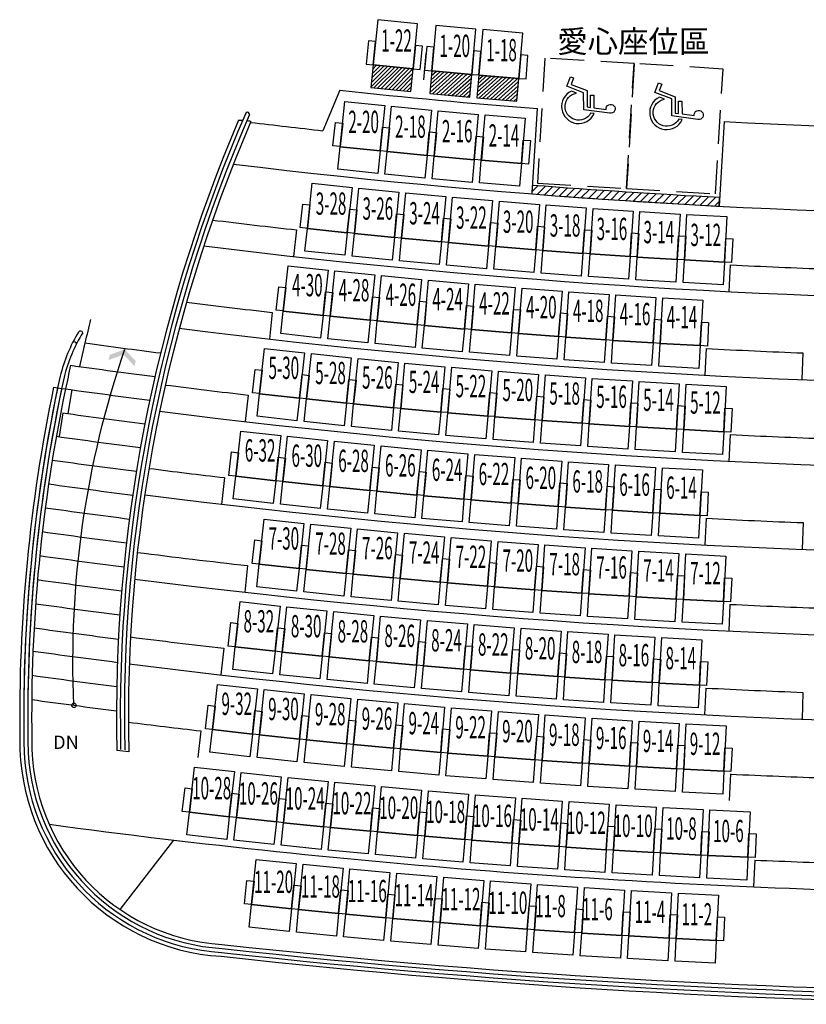
# Model space of a CAD drawing. Extents: x -36543 to 108435, y -26281 to 70164.
# Drawn here: x 42261 to 43144, y 1500 to 2605 of the extents above; entities that cross this region are included whole.
import ezdxf

# ---------------------------------------------------------------- set-up
doc = ezdxf.new("R2010")
doc.units = 0
doc.header["$LTSCALE"] = 100
doc.header["$MEASUREMENT"] = 0
doc.linetypes.add('DASHED2', pattern=[0.375, 0.25, -0.125])
doc.linetypes.add('HIDDEN2', pattern=[0.1875, 0.125, -0.0625])
doc.layers.get('0').update_dxf_attribs({"linetype": 'CONTINUOUS'})
for name, color, linetype in [('N-觀眾席裝修', 7, 'CONTINUOUS'), ('NOTE1', 1, 'CONTINUOUS'), ('P001', 131, 'CONTINUOUS'), ('P002', 181, 'CONTINUOUS'), ('P003', 231, 'CONTINUOUS'), ('P901', 135, 'CONTINUOUS'), ('P_2DIM', 6, 'CONTINUOUS'), ('P_座椅', 8, 'CONTINUOUS'), ('PAINT', 3, 'CONTINUOUS'), ('STAIR', 9, 'CONTINUOUS'), ('TEXT', 7, 'CONTINUOUS')]:
    doc.layers.add(name, color=color, linetype=linetype)
doc.styles.add('SIMPLEX', font='SIMPLEX.shx', dxfattribs={"width": 0.7})
doc.styles.add('圖框字', font='kaiu.ttf')

# ---------------------------------------------------------------- blocks, each defined once
blk = doc.blocks.new('A$C140031FC')
for points in [[(48.8, 16.1, 1.434558), (23.6, 41.5), (27.5, 40.9, -1.597246), (43.2, 18.4)], [(27.5, 20.9), (23.7, 20.9), (23.7, 35.1), (10.1, 37, -3.044245), (6, 41.4), (35.1, 37.3), (35.1, 18.2), (53.9, 10.6), (49.7, 0), (46.2, 1.4), (49, 8.5), (31.3, 15.7), (31.3, 34), (27.5, 34.5)]]:
    blk.add_lwpolyline(points, format="xyb", close=True)

msp = doc.modelspace()

# ---------------------------------------------------------------- hatches: boundary and pattern name
at = {"ltscale": 3}
h = msp.add_hatch(dxfattribs=at)
h.set_pattern_fill('ANSI31', color=5, scale=50.074184, angle=180)
h.set_pattern_definition([(225, (60809.5036, 8355.354), (4.4259744, -4.4259744), [])])
h.paths.add_polyline_path([(43046.183, 2395.751), (43046.805, 2405.747, -0.00655455), (42836.941, 2419.488), (42836.319, 2409.491, 0.00654638)])
at = {"layer": 'P901'}
h = msp.add_hatch(dxfattribs=at)
h.set_pattern_fill('ANSI31', color=256, scale=1.001484, angle=-90, style=0)
h.set_pattern_definition([(225, (39840.068, 11028.0642), (-2.248395, 2.248395), [])])
h.paths.add_polyline_path([(42702.905, 2549.731), (42700.375, 2524.318), (42655.53, 2528.783), (42658.06, 2554.195)])
h = msp.add_hatch(dxfattribs=at)
h.set_pattern_fill('ANSI31', color=256, scale=1.001484, angle=-93.305276, style=0)
h.set_pattern_definition([(221.694724, (39877.7452, 11236.425), (-2.1150214, 2.3742882), [])])
h.paths.add_polyline_path([(42768.68, 2543.645), (42766.361, 2518.212), (42721.48, 2522.305), (42723.799, 2547.738)])
h.paths.add_polyline_path([(42821.571, 2539.149), (42819.421, 2513.702), (42774.515, 2517.496), (42776.665, 2542.943)])

# ---------------------------------------------------------------- linework, layer by layer
at = {"color": 3, "ltscale": 3}
for p, q in [((42836.319, 2409.491, 0), (42836.941, 2419.488, 0)), ((43046.183, 2395.751, 0), (43046.805, 2405.747, 0)), ((42303.991, 2191.902, 0), (42308.464, 2191.275, 0))]:
    msp.add_line(p, q, dxfattribs=at)
for centre, radius, start, end in [((44073.298, 1822.929, 0), 1699.011, 156.48594, 181.240858), ((44073.121, 1822.944, 0), 1694.327, 156.500868, 181.264098), ((42516.725, 2498.588, 0), 2.586, 358.752122, 121.627569), ((43465.959, 10416.759, 0), 8021.97, 265.5027127, 267.004884), ((42483.57, 2160.62, 0), 182.276, 149.025372, 165.967692), ((42329.551, 2252.882, 0), 2.743, 18.578635, 145.615948), ((42483.57, 2160.62, 0), 177.77, 148.405219, 165.944573), ((42322.459, 2240.689, 0), 2.743, 11.994194, 122.972664), ((44073.298, 1822.929, 0), 1807.371, 167.801753, 181.291517), ((44073.298, 1822.929, 0), 1802.864, 167.804059, 181.289519), ((42483.57, 2160.62, 0), 182.276, 170.047148, 170.070267)]:
    msp.add_arc(centre, radius, start, end, dxfattribs=at)
at = {"color": 2}
for centre, radius, start, end in [((44072.858, 1822.995, 0), 1811.484, 168.229092, 180.807528), ((42502.137, 1794.066, 0), 240.606, 179.190546, 266.512738), ((42502.137, 1794.066, 0), 227.186, 179.190546, 266.512738), ((43466.06, 10422.086, 0), 8908.603, 263.6989447, 269.9992083), ((43465.913, 10416.737, 0), 8916.673, 263.7003443, 270.0001544)]:
    msp.add_arc(centre, radius, start, end, dxfattribs=at)
at = {"layer": 'N-觀眾席裝修', "color": 44, "linetype": 'DASHED2', "ltscale": 1.5, "true_color": 0xa26106, "elevation": 0}
for points in [[(42850.826, 2561.692), (42842.422, 2421.736), (42942.39, 2415.733), (42950.795, 2555.689)], [(42950.795, 2555.689), (42942.39, 2415.733), (43042.358, 2409.73), (43050.763, 2549.685)]]:
    msp.add_lwpolyline(points, close=True, dxfattribs=at)
at = {"layer": 'N-觀眾席裝修', "color": 3}
for centre, radius, start, end in [((43465.959, 10416.759, 0), 8031.985, 265.503882, 267.0041801), ((44073.298, 1822.929, 0), 1807.371, 168.25606, 180.817264), ((44073.298, 1822.929, 0), 1802.864, 168.25606, 180.817264), ((42502.137, 1794.066, 0), 236.049, 179.190546, 179.221342), ((42502.517, 1794.226, 0), 236.437, 182.917478, 266.474859), ((42502.728, 1794.429, 0), 232.152, 182.980929, 266.479885), ((43465.913, 10416.737, 0), 8912.317, 263.7003443, 270.0001544), ((43465.913, 10416.737, 0), 8907.81, 263.7003443, 270.0001544)]:
    msp.add_arc(centre, radius, start, end, dxfattribs=at)
at = {"layer": 'NOTE1', "color": 2}
for p, q in [((42299.468, 2192.536, 0), (42303.991, 2191.902, 0)), ((42308.464, 2191.275, 0), (42312.787, 2190.669, 0)), ((42383.82, 1783.368, 0), (42370.358, 1785.067, 0))]:
    msp.add_line(p, q, dxfattribs=at)
for centre, radius, start, end in [((44072.858, 1822.995, 0), 1702.923, 156.852878, 181.276233), ((44072.858, 1822.995, 0), 1689.503, 156.718824, 181.343996), ((42506.596, 2809.299, 0), 316.896, 270.077321, 270.930389), ((42507.573, 2436.775, 0), 55.611, 76.112201, 80.856627), ((44073.298, 1822.929, 0), 1798.508, 168.201543, 180.817264)]:
    msp.add_arc(centre, radius, start, end, dxfattribs=at)
at = {"layer": 'P001'}
for points in [[(42700.375, 2524.318), (42702.905, 2549.731), (42658.06, 2554.195), (42655.53, 2528.783)], [(42766.361, 2518.212), (42768.68, 2543.645), (42723.799, 2547.738), (42721.48, 2522.305)], [(42819.421, 2513.702), (42821.571, 2539.149), (42776.665, 2542.943), (42774.515, 2517.496)], [(42618.29, 2437.116), (42620.923, 2462.518), (42665.75, 2457.872), (42663.117, 2432.47)], [(42671.26, 2431.653), (42673.725, 2457.072), (42718.581, 2452.722), (42716.117, 2427.303)], [(42724.265, 2426.54), (42726.562, 2451.975), (42771.446, 2447.922), (42769.149, 2422.487)], [(42777.303, 2421.778), (42779.431, 2447.227), (42824.341, 2443.472), (42822.213, 2418.023)], [(42581.49, 2345.401), (42584.208, 2370.794), (42629.018, 2365.998), (42626.301, 2340.605)], [(42634.439, 2339.761), (42636.991, 2365.171), (42681.832, 2360.668), (42679.281, 2335.258)], [(42687.425, 2334.467), (42689.81, 2359.894), (42734.68, 2355.684), (42732.294, 2330.258)], [(42740.443, 2329.52), (42742.662, 2354.962), (42787.559, 2351.046), (42785.34, 2325.605)], [(42793.493, 2324.92), (42795.546, 2350.376), (42840.467, 2346.754), (42838.414, 2321.298)], [(42846.572, 2320.667), (42848.458, 2346.136), (42893.402, 2342.807), (42891.516, 2317.339)], [(42899.678, 2316.762), (42901.397, 2342.242), (42946.362, 2339.208), (42944.642, 2313.728)], [(42952.808, 2313.204), (42954.361, 2338.694), (42999.344, 2335.954), (42997.791, 2310.464)], [(43005.96, 2309.993), (43007.346, 2335.493), (43052.346, 2333.048), (43050.961, 2307.548)], [(42554.295, 2252.693), (42557.066, 2278.08), (42601.867, 2273.19), (42599.096, 2247.803)], [(42607.231, 2246.942), (42609.837, 2272.347), (42654.669, 2267.747), (42652.062, 2242.342)], [(42660.202, 2241.534), (42662.645, 2266.955), (42707.505, 2262.645), (42705.063, 2237.224)], [(42713.208, 2236.468), (42715.486, 2261.904), (42760.373, 2257.885), (42758.095, 2232.449)], [(42766.245, 2231.745), (42768.359, 2257.195), (42813.271, 2253.466), (42811.157, 2228.016)], [(42819.312, 2227.365), (42821.261, 2252.829), (42866.196, 2249.39), (42864.247, 2223.927)], [(42872.406, 2223.329), (42874.19, 2248.804), (42919.146, 2245.656), (42917.362, 2220.18)], [(42925.525, 2219.635), (42927.144, 2245.122), (42972.12, 2242.264), (42970.501, 2216.778)], [(42978.666, 2216.286), (42980.121, 2241.782), (43025.114, 2239.215), (43023.66, 2213.719)], [(42527.76, 2159.943), (42530.58, 2185.325), (42575.372, 2180.348), (42572.551, 2154.966)], [(42580.682, 2154.089), (42583.341, 2179.488), (42628.163, 2174.797), (42625.504, 2149.398)], [(42633.641, 2148.573), (42636.137, 2173.988), (42680.988, 2169.584), (42678.492, 2144.169)], [(42686.634, 2143.395), (42688.967, 2168.826), (42733.845, 2164.709), (42731.512, 2139.278)], [(42739.659, 2138.557), (42741.829, 2164.002), (42786.733, 2160.172), (42784.562, 2134.726)], [(42792.713, 2134.057), (42794.721, 2159.516), (42839.649, 2155.972), (42837.641, 2130.514)], [(42845.796, 2129.897), (42847.641, 2155.368), (42892.59, 2152.111), (42890.745, 2126.64)], [(42898.904, 2126.075), (42900.586, 2151.558), (42945.555, 2148.589), (42943.873, 2123.107)], [(42952.035, 2122.594), (42953.554, 2148.086), (42998.541, 2145.405), (42997.022, 2119.912)], [(43005.187, 2119.452), (43006.544, 2144.954), (43051.547, 2142.56), (43050.19, 2117.058)], [(42500.995, 2067.251), (42503.865, 2092.627), (42548.646, 2087.563), (42545.776, 2062.187)], [(42553.904, 2061.294), (42556.613, 2086.687), (42601.426, 2081.906), (42598.716, 2056.513)], [(42606.849, 2055.671), (42609.398, 2081.081), (42654.24, 2076.583), (42651.691, 2051.173)], [(42659.829, 2050.383), (42662.218, 2075.809), (42707.087, 2071.594), (42704.699, 2046.168)], [(42712.842, 2045.429), (42715.069, 2070.87), (42759.964, 2066.939), (42757.737, 2041.499)], [(42765.884, 2040.811), (42767.951, 2066.265), (42812.87, 2062.618), (42810.803, 2037.164)], [(42818.955, 2036.528), (42820.861, 2061.995), (42865.802, 2058.632), (42863.896, 2033.165)], [(42872.052, 2032.581), (42873.797, 2058.059), (42918.758, 2054.98), (42917.013, 2029.502)], [(42925.173, 2028.969), (42926.756, 2054.458), (42971.736, 2051.663), (42970.153, 2026.174)], [(42978.315, 2025.693), (42979.738, 2051.191), (43024.734, 2048.68), (43023.312, 2023.182)], [(42527.343, 1968.507), (42530.102, 1993.895), (42574.905, 1989.027), (42572.146, 1963.639)], [(42580.276, 1962.781), (42582.876, 1988.186), (42627.708, 1983.598), (42625.108, 1958.193)], [(42633.243, 1957.386), (42635.684, 1982.807), (42680.545, 1978.499), (42678.103, 1953.078)], [(42686.243, 1952.322), (42688.525, 1977.758), (42733.412, 1973.73), (42731.13, 1948.294)], [(42739.274, 1947.589), (42741.397, 1973.039), (42786.308, 1969.292), (42784.184, 1943.842)], [(42792.333, 1943.188), (42794.297, 1968.65), (42839.23, 1965.184), (42837.266, 1939.722)], [(42845.419, 1939.118), (42847.224, 1964.592), (42892.178, 1961.407), (42890.373, 1935.933)], [(42898.529, 1935.381), (42900.175, 1960.865), (42945.148, 1957.961), (42943.502, 1932.476)], [(42951.661, 1931.975), (42953.148, 1957.469), (42998.138, 1954.846), (42996.651, 1929.351)], [(43004.814, 1928.901), (43006.141, 1954.404), (43051.147, 1952.062), (43049.82, 1926.558)], [(42500.422, 1875.792), (42503.23, 1901.175), (42548.023, 1896.219), (42545.215, 1870.836)], [(42553.341, 1869.963), (42555.992, 1895.363), (42600.815, 1890.684), (42598.164, 1865.284)], [(42606.296, 1864.461), (42608.79, 1889.877), (42653.641, 1885.475), (42651.147, 1860.06)], [(42659.283, 1859.287), (42661.62, 1884.717), (42706.498, 1880.593), (42704.161, 1855.162)], [(42712.302, 1854.44), (42714.482, 1879.884), (42759.384, 1876.038), (42757.204, 1850.593)], [(42765.349, 1849.92), (42767.372, 1875.378), (42812.297, 1871.809), (42810.274, 1846.351)], [(42818.424, 1845.729), (42820.289, 1871.199), (42865.235, 1867.907), (42863.37, 1842.438)], [(42871.523, 1841.866), (42873.231, 1867.346), (42918.197, 1864.333), (42916.489, 1838.852)], [(42924.645, 1838.331), (42926.195, 1863.821), (42971.179, 1861.086), (42969.629, 1835.595)], [(42977.788, 1835.124), (42979.181, 1860.624), (43024.181, 1858.166), (43022.788, 1832.666)], [(42474.838, 1782.954), (42477.69, 1808.332), (42522.475, 1803.298), (42519.623, 1777.92)], [(42527.745, 1777.032), (42530.443, 1802.427), (42575.257, 1797.667), (42572.56, 1772.272)], [(42580.688, 1771.434), (42583.23, 1796.845), (42628.073, 1792.359), (42625.531, 1766.948)], [(42633.664, 1766.16), (42636.051, 1791.586), (42680.92, 1787.374), (42678.534, 1761.948)], [(42686.671, 1761.209), (42688.903, 1786.65), (42733.797, 1782.712), (42731.566, 1757.272)], [(42739.708, 1756.583), (42741.783, 1782.036), (42786.701, 1778.373), (42784.625, 1752.92)], [(42792.772, 1752.281), (42794.692, 1777.746), (42839.631, 1774.358), (42837.711, 1748.893)], [(42845.861, 1748.303), (42847.625, 1773.78), (42892.584, 1770.666), (42890.82, 1745.189)], [(42898.973, 1744.65), (42900.582, 1770.137), (42945.559, 1767.298), (42943.95, 1741.811)], [(42952.107, 1741.321), (42953.56, 1766.818), (42998.553, 1764.254), (42997.1, 1738.757)], [(43005.26, 1738.317), (43006.557, 1763.822), (43051.565, 1761.533), (43050.268, 1736.029)], [(42448.935, 1690.178), (42451.832, 1715.551), (42496.608, 1710.439), (42493.711, 1685.066)], [(42501.83, 1684.164), (42504.574, 1709.554), (42549.38, 1704.713), (42546.636, 1679.323)], [(42554.761, 1678.47), (42557.351, 1703.876), (42602.185, 1699.306), (42599.596, 1673.9)], [(42607.725, 1673.096), (42610.162, 1698.518), (42655.023, 1694.219), (42652.587, 1668.797)], [(42660.721, 1668.043), (42663.004, 1693.478), (42707.89, 1689.451), (42705.608, 1664.015)], [(42713.746, 1663.309), (42715.875, 1688.758), (42760.785, 1685.002), (42758.656, 1659.553)], [(42766.799, 1658.897), (42768.774, 1684.358), (42813.706, 1680.874), (42811.731, 1655.412)], [(42819.878, 1654.805), (42821.699, 1680.278), (42866.651, 1677.065), (42864.83, 1651.592)], [(42872.981, 1651.034), (42874.647, 1676.518), (42919.618, 1673.577), (42917.951, 1648.093)], [(42926.105, 1647.585), (42927.617, 1673.078), (42972.605, 1670.408), (42971.092, 1644.915)], [(42979.249, 1644.456), (42980.607, 1669.958), (43025.61, 1667.561), (43024.252, 1642.059)], [(43032.411, 1641.649), (43033.615, 1667.158), (43078.632, 1665.033), (43077.428, 1639.524)], [(42518.932, 1586.492), (42521.582, 1611.892), (42566.406, 1607.214), (42563.755, 1581.814)], [(42571.919, 1580.987), (42574.418, 1606.402), (42619.269, 1601.991), (42616.769, 1576.576)], [(42624.938, 1575.797), (42627.286, 1601.227), (42672.162, 1597.083), (42669.814, 1571.653)], [(42677.987, 1570.923), (42680.184, 1596.366), (42725.084, 1592.49), (42722.887, 1567.047)], [(42731.064, 1566.365), (42733.109, 1591.821), (42778.031, 1588.212), (42775.986, 1562.756)], [(42784.168, 1562.123), (42786.061, 1587.591), (42831.004, 1584.249), (42829.11, 1558.781)], [(42837.295, 1558.197), (42839.037, 1583.676), (42883.999, 1580.602), (42882.257, 1555.123)], [(42890.445, 1554.588), (42892.036, 1580.076), (42937.015, 1577.27), (42935.425, 1551.782)], [(42943.616, 1551.295), (42945.054, 1576.792), (42990.05, 1574.254), (42988.611, 1548.756)], [(42996.805, 1548.319), (42998.092, 1573.824), (43043.101, 1571.553), (43041.815, 1546.048)]]:
    msp.add_lwpolyline(points, close=True, dxfattribs=at)
at = {"layer": 'P002'}
for points in [[(42702.905, 2549.731), (42707.965, 2600.555), (42663.12, 2605.02), (42658.06, 2554.195)], [(42768.68, 2543.645), (42773.319, 2594.509), (42728.438, 2598.602), (42723.799, 2547.738)], [(42821.571, 2539.149), (42825.871, 2590.044), (42780.964, 2593.838), (42776.665, 2542.943)], [(42620.923, 2462.518), (42626.189, 2513.322), (42671.016, 2508.675), (42665.75, 2457.872)], [(42673.725, 2457.072), (42678.655, 2507.909), (42723.511, 2503.559), (42718.581, 2452.722)], [(42726.562, 2451.975), (42731.155, 2502.843), (42776.039, 2498.791), (42771.446, 2447.922)], [(42779.431, 2447.227), (42783.688, 2498.125), (42828.598, 2494.37), (42824.341, 2443.472)], [(42584.208, 2370.794), (42589.643, 2421.58), (42634.454, 2416.784), (42629.018, 2365.998)], [(42636.991, 2365.171), (42642.094, 2415.991), (42686.935, 2411.488), (42681.832, 2360.668)], [(42689.81, 2359.894), (42694.581, 2410.746), (42739.45, 2406.537), (42734.68, 2355.684)], [(42742.662, 2354.962), (42747.1, 2405.844), (42791.997, 2401.928), (42787.559, 2351.046)], [(42795.546, 2350.376), (42799.651, 2401.286), (42844.572, 2397.664), (42840.467, 2346.754)], [(42848.458, 2346.136), (42852.23, 2397.072), (42897.174, 2393.744), (42893.402, 2342.807)], [(42901.397, 2342.242), (42904.836, 2393.201), (42949.8, 2390.167), (42946.362, 2339.208)], [(42954.361, 2338.694), (42957.466, 2389.675), (43002.449, 2386.936), (42999.344, 2335.954)], [(43007.346, 2335.493), (43010.118, 2386.494), (43055.118, 2384.048), (43052.346, 2333.048)], [(42557.066, 2278.08), (42562.607, 2328.854), (42607.408, 2323.965), (42601.867, 2273.19)], [(42609.837, 2272.347), (42615.05, 2323.156), (42659.882, 2318.556), (42654.669, 2267.747)], [(42662.645, 2266.955), (42667.529, 2317.796), (42712.389, 2313.486), (42707.505, 2262.645)], [(42715.486, 2261.904), (42720.041, 2312.776), (42764.929, 2308.757), (42760.373, 2257.885)], [(42768.359, 2257.195), (42772.585, 2308.096), (42817.497, 2304.367), (42813.271, 2253.466)], [(42821.261, 2252.829), (42825.158, 2303.755), (42870.093, 2300.317), (42866.196, 2249.39)], [(42874.19, 2248.804), (42877.758, 2299.755), (42922.714, 2296.607), (42919.146, 2245.656)], [(42927.144, 2245.122), (42930.382, 2296.095), (42975.358, 2293.237), (42972.12, 2242.264)], [(42980.121, 2241.782), (42983.03, 2292.775), (43028.023, 2290.208), (43025.114, 2239.215)], [(42530.58, 2185.325), (42536.221, 2236.088), (42581.012, 2231.111), (42575.372, 2180.348)], [(42583.341, 2179.488), (42588.657, 2230.286), (42633.479, 2225.596), (42628.163, 2174.797)], [(42636.137, 2173.988), (42641.128, 2224.82), (42685.979, 2220.415), (42680.988, 2169.584)], [(42688.967, 2168.826), (42693.634, 2219.688), (42738.512, 2215.571), (42733.845, 2164.709)], [(42741.829, 2164.002), (42746.171, 2214.893), (42791.074, 2211.062), (42786.733, 2160.172)], [(42794.721, 2159.516), (42798.737, 2210.433), (42843.665, 2206.89), (42839.649, 2155.972)], [(42847.641, 2155.368), (42851.331, 2206.31), (42896.28, 2203.054), (42892.59, 2152.111)], [(42900.586, 2151.558), (42903.951, 2202.523), (42948.92, 2199.554), (42945.555, 2148.589)], [(42953.554, 2148.086), (42956.593, 2199.072), (43001.58, 2196.39), (42998.541, 2145.405)], [(43006.544, 2144.954), (43009.257, 2195.957), (43054.26, 2193.563), (43051.547, 2142.56)], [(42503.865, 2092.627), (42509.604, 2143.379), (42554.385, 2138.315), (42548.646, 2087.563)], [(42556.613, 2086.687), (42562.032, 2137.475), (42606.844, 2132.694), (42601.426, 2081.906)], [(42609.398, 2081.081), (42614.496, 2131.902), (42659.338, 2127.404), (42654.24, 2076.583)], [(42662.218, 2075.809), (42666.994, 2126.66), (42711.863, 2122.446), (42707.087, 2071.594)], [(42715.069, 2070.87), (42719.524, 2121.751), (42764.419, 2117.82), (42759.964, 2066.939)], [(42767.951, 2066.265), (42772.084, 2117.173), (42817.003, 2113.526), (42812.87, 2062.618)], [(42820.861, 2061.995), (42824.672, 2112.928), (42869.614, 2109.565), (42865.802, 2058.632)], [(42873.797, 2058.059), (42877.286, 2109.015), (42922.248, 2105.936), (42918.758, 2054.98)], [(42926.756, 2054.458), (42929.924, 2105.435), (42974.904, 2102.64), (42971.736, 2051.663)], [(42979.738, 2051.191), (42982.583, 2102.187), (43027.58, 2099.677), (43024.734, 2048.68)], [(42530.102, 1993.895), (42535.619, 2044.672), (42580.422, 2039.804), (42574.905, 1989.027)], [(42582.876, 1988.186), (42588.076, 2038.996), (42632.908, 2034.408), (42627.708, 1983.598)], [(42635.684, 1982.807), (42640.567, 2033.649), (42685.427, 2029.341), (42680.545, 1978.499)], [(42688.525, 1977.758), (42693.09, 2028.629), (42737.976, 2024.601), (42733.412, 1973.73)], [(42741.397, 1973.039), (42745.644, 2023.938), (42790.554, 2020.19), (42786.308, 1969.292)], [(42794.297, 1968.65), (42798.226, 2019.575), (42843.159, 2016.108), (42839.23, 1965.184)], [(42847.224, 1964.592), (42850.834, 2015.54), (42895.788, 2012.355), (42892.178, 1961.407)], [(42900.175, 1960.865), (42903.466, 2011.835), (42948.44, 2008.93), (42945.148, 1957.961)], [(42953.148, 1957.469), (42956.121, 2008.458), (43001.111, 2005.835), (42998.138, 1954.846)], [(43006.141, 1954.404), (43008.796, 2005.411), (43053.802, 2003.068), (43051.147, 1952.062)], [(42503.23, 1901.175), (42508.846, 1951.941), (42553.639, 1946.985), (42548.023, 1896.219)], [(42555.992, 1895.363), (42561.294, 1946.162), (42606.118, 1941.484), (42600.815, 1890.684)], [(42608.79, 1889.877), (42613.778, 1940.708), (42658.629, 1936.307), (42653.641, 1885.475)], [(42661.62, 1884.717), (42666.294, 1935.579), (42711.172, 1931.454), (42706.498, 1880.593)], [(42714.482, 1879.884), (42718.841, 1930.774), (42763.744, 1926.927), (42759.384, 1876.038)], [(42767.372, 1875.378), (42771.417, 1926.293), (42816.342, 1922.724), (42812.297, 1871.809)], [(42820.289, 1871.199), (42824.019, 1922.138), (42868.966, 1918.846), (42865.235, 1867.907)], [(42873.231, 1867.346), (42876.646, 1918.308), (42921.612, 1915.294), (42918.197, 1864.333)], [(42926.195, 1863.821), (42929.296, 1914.803), (42974.28, 1912.067), (42971.179, 1861.086)], [(42979.181, 1860.624), (42981.966, 1911.623), (43026.966, 1909.166), (43024.181, 1858.166)], [(42477.69, 1808.332), (42483.395, 1859.088), (42528.18, 1854.054), (42522.475, 1803.298)], [(42530.443, 1802.427), (42535.837, 1853.217), (42580.652, 1848.457), (42575.257, 1797.667)], [(42583.23, 1796.845), (42588.314, 1847.667), (42633.157, 1843.181), (42628.073, 1792.359)], [(42636.051, 1791.586), (42640.824, 1842.438), (42685.694, 1838.226), (42680.92, 1787.374)], [(42688.903, 1786.65), (42693.365, 1837.53), (42738.259, 1833.593), (42733.797, 1782.712)], [(42741.783, 1782.036), (42745.935, 1832.943), (42790.852, 1829.28), (42786.701, 1778.373)], [(42794.692, 1777.746), (42798.532, 1828.678), (42843.471, 1825.289), (42839.631, 1774.358)], [(42847.625, 1773.78), (42851.154, 1824.733), (42896.113, 1821.62), (42892.584, 1770.666)], [(42900.582, 1770.137), (42903.799, 1821.111), (42948.776, 1818.272), (42945.559, 1767.298)], [(42953.56, 1766.818), (42956.465, 1817.811), (43001.459, 1815.247), (42998.553, 1764.254)], [(43006.557, 1763.822), (43009.151, 1814.832), (43054.159, 1812.543), (43051.565, 1761.533)], [(42451.832, 1715.551), (42457.625, 1766.297), (42502.401, 1761.185), (42496.608, 1710.439)], [(42504.574, 1709.554), (42510.06, 1760.334), (42554.866, 1755.493), (42549.38, 1704.713)], [(42557.351, 1703.876), (42562.53, 1754.689), (42607.365, 1750.119), (42602.185, 1699.306)], [(42610.162, 1698.518), (42615.034, 1749.36), (42659.895, 1745.061), (42655.023, 1694.219)], [(42663.004, 1693.478), (42667.568, 1744.349), (42712.455, 1740.322), (42707.89, 1689.451)], [(42715.875, 1688.758), (42720.132, 1739.656), (42765.042, 1735.9), (42760.785, 1685.002)], [(42768.774, 1684.358), (42772.723, 1735.281), (42817.655, 1731.796), (42813.706, 1680.874)], [(42821.699, 1680.278), (42825.34, 1731.224), (42870.292, 1728.011), (42866.651, 1677.065)], [(42874.647, 1676.518), (42877.981, 1727.485), (42922.951, 1724.543), (42919.618, 1673.577)], [(42927.617, 1673.078), (42930.643, 1724.064), (42975.63, 1721.394), (42972.605, 1670.408)], [(42980.607, 1669.958), (42983.324, 1720.961), (43028.327, 1718.564), (43025.61, 1667.561)], [(43033.615, 1667.158), (43036.024, 1718.177), (43081.04, 1716.052), (43078.632, 1665.033)], [(42521.621, 1611.888), (42526.922, 1662.688), (42571.746, 1658.01), (42566.444, 1607.21)], [(42574.418, 1606.402), (42579.417, 1657.232), (42624.268, 1652.822), (42619.269, 1601.991)], [(42627.286, 1601.227), (42631.982, 1652.086), (42676.858, 1647.942), (42672.162, 1597.083)], [(42680.184, 1596.366), (42684.577, 1647.253), (42729.477, 1643.376), (42725.084, 1592.49)], [(42733.109, 1591.821), (42737.2, 1642.733), (42782.122, 1639.123), (42778.031, 1588.212)], [(42786.1, 1587.588), (42789.887, 1638.523), (42834.83, 1635.181), (42831.043, 1584.246)], [(42839.037, 1583.676), (42842.521, 1634.632), (42887.483, 1631.558), (42883.999, 1580.602)], [(42892.036, 1580.076), (42895.216, 1631.053), (42940.195, 1628.246), (42937.015, 1577.27)], [(42945.054, 1576.792), (42947.931, 1627.787), (42992.927, 1625.248), (42990.05, 1574.254)], [(42998.092, 1573.824), (43000.665, 1624.835), (43045.675, 1622.564), (43043.101, 1571.553)]]:
    msp.add_lwpolyline(points, close=True, dxfattribs=at)
at = {"layer": 'P003'}
for points in [[(42658.062, 2554.226), (42660.779, 2580.626), (42652.809, 2581.447), (42650.092, 2555.047)], [(42710.885, 2548.994), (42713.426, 2575.411), (42705.451, 2576.178), (42702.91, 2549.761)], [(42723.801, 2547.769), (42726.299, 2574.19), (42718.323, 2574.944), (42715.824, 2548.523)], [(42776.665, 2542.974), (42778.988, 2569.412), (42771.007, 2570.113), (42768.684, 2543.675)], [(42829.561, 2538.532), (42831.707, 2564.985), (42823.722, 2565.632), (42821.576, 2539.18)], [(42612.961, 2463.427), (42615.872, 2489.806), (42623.835, 2488.928), (42620.925, 2462.548)], [(42665.755, 2457.902), (42668.403, 2484.309), (42676.375, 2483.509), (42673.726, 2457.102)], [(42718.586, 2452.752), (42721.06, 2479.176), (42729.037, 2478.429), (42726.563, 2452.005)], [(42771.45, 2447.952), (42773.75, 2474.392), (42781.731, 2473.698), (42779.432, 2447.258)], [(42824.345, 2443.502), (42826.469, 2469.956), (42834.456, 2469.315), (42832.332, 2442.861)], [(42576.246, 2371.703), (42579.156, 2398.082), (42587.12, 2397.204), (42584.209, 2370.824)], [(42629.023, 2366.028), (42631.761, 2392.426), (42639.73, 2391.599), (42636.992, 2365.201)], [(42681.837, 2360.698), (42684.402, 2387.113), (42692.376, 2386.339), (42689.811, 2359.924)], [(42734.684, 2355.714), (42737.076, 2382.146), (42745.056, 2381.423), (42742.663, 2354.992)], [(42787.563, 2351.076), (42789.782, 2377.522), (42797.766, 2376.852), (42795.547, 2350.406)], [(42840.471, 2346.784), (42842.517, 2373.244), (42850.505, 2372.626), (42848.459, 2346.166)], [(42893.406, 2342.838), (42895.279, 2369.311), (42903.271, 2368.745), (42901.398, 2342.272)], [(42946.365, 2339.238), (42948.066, 2365.723), (42956.061, 2365.209), (42954.361, 2338.725)], [(42999.347, 2335.985), (43000.874, 2362.48), (43008.873, 2362.019), (43007.346, 2335.524)], [(43052.35, 2333.078), (43053.703, 2359.583), (43061.705, 2359.174), (43060.351, 2332.669)], [(42549.106, 2279.005), (42552.07, 2305.378), (42560.032, 2304.483), (42557.067, 2278.11)], [(42601.871, 2273.22), (42604.665, 2299.612), (42612.633, 2298.768), (42609.839, 2272.377)], [(42654.673, 2267.777), (42657.297, 2294.186), (42665.269, 2293.394), (42662.646, 2266.985)], [(42707.509, 2262.675), (42709.962, 2289.1), (42717.939, 2288.36), (42715.487, 2261.934)], [(42760.377, 2257.914), (42762.659, 2284.355), (42770.641, 2283.667), (42768.359, 2257.225)], [(42813.275, 2253.496), (42815.385, 2279.951), (42823.372, 2279.314), (42821.261, 2252.859)], [(42866.2, 2249.42), (42868.139, 2275.888), (42876.13, 2275.302), (42874.19, 2248.834)], [(42919.15, 2245.686), (42920.919, 2272.166), (42928.913, 2271.632), (42927.144, 2245.152)], [(42972.123, 2242.294), (42973.721, 2268.785), (42981.718, 2268.303), (42980.121, 2241.812)], [(43025.118, 2239.245), (43026.543, 2265.746), (43034.544, 2265.316), (43033.118, 2238.815)], [(42522.622, 2186.265), (42525.638, 2212.632), (42533.598, 2211.722), (42530.582, 2185.355)], [(42575.376, 2180.377), (42578.223, 2206.763), (42586.189, 2205.904), (42583.342, 2179.518)], [(42628.167, 2174.827), (42630.845, 2201.23), (42638.816, 2200.422), (42636.138, 2174.018)], [(42680.992, 2169.614), (42683.502, 2196.034), (42691.477, 2195.276), (42688.968, 2168.856)], [(42733.85, 2164.738), (42736.19, 2191.174), (42744.171, 2190.468), (42741.83, 2164.032)], [(42786.737, 2160.201), (42788.908, 2186.651), (42796.893, 2185.996), (42794.722, 2159.545)], [(42839.653, 2156.002), (42841.655, 2182.465), (42849.644, 2181.861), (42847.642, 2155.397)], [(42892.594, 2152.141), (42894.427, 2178.617), (42902.419, 2178.063), (42900.586, 2151.587)], [(42945.558, 2148.618), (42947.222, 2175.105), (42955.218, 2174.603), (42953.555, 2148.116)], [(42998.545, 2145.435), (43000.039, 2171.932), (43008.038, 2171.481), (43006.544, 2144.983)], [(43051.55, 2142.589), (43052.875, 2169.096), (43060.877, 2168.696), (43059.552, 2142.189)], [(42495.908, 2093.582), (42498.974, 2119.944), (42506.932, 2119.018), (42503.866, 2092.656)], [(42548.651, 2087.592), (42551.55, 2113.972), (42559.514, 2113.097), (42556.615, 2086.717)], [(42601.43, 2081.935), (42604.162, 2108.334), (42612.132, 2107.509), (42609.4, 2081.11)], [(42654.244, 2076.612), (42656.81, 2103.027), (42664.784, 2102.253), (42662.219, 2075.838)], [(42707.091, 2071.623), (42709.489, 2098.054), (42717.469, 2097.33), (42715.07, 2070.899)], [(42759.968, 2066.968), (42762.2, 2093.414), (42770.183, 2092.74), (42767.952, 2066.295)], [(42812.874, 2062.647), (42814.938, 2089.106), (42822.926, 2088.483), (42820.862, 2062.024)], [(42865.806, 2058.661), (42867.703, 2085.132), (42875.694, 2084.56), (42873.797, 2058.088)], [(42918.762, 2055.009), (42920.491, 2081.492), (42928.486, 2080.97), (42926.757, 2054.487)], [(42971.74, 2051.692), (42973.302, 2078.185), (42981.3, 2077.714), (42979.738, 2051.22)], [(43024.738, 2048.71), (43026.132, 2075.212), (43034.133, 2074.791), (43032.738, 2048.289)], [(42522.141, 1994.815), (42525.09, 2021.19), (42533.053, 2020.299), (42530.103, 1993.924)], [(42574.909, 1989.056), (42577.694, 2015.449), (42585.661, 2014.608), (42582.877, 1988.215)], [(42627.713, 1983.627), (42630.332, 2010.036), (42638.305, 2009.246), (42635.685, 1982.836)], [(42680.549, 1978.528), (42683.003, 2004.953), (42690.981, 2004.212), (42688.526, 1977.787)], [(42733.416, 1973.759), (42735.705, 2000.199), (42743.687, 1999.508), (42741.398, 1973.068)], [(42786.312, 1969.32), (42788.436, 1995.775), (42796.422, 1995.133), (42794.298, 1968.679)], [(42839.234, 1965.213), (42841.193, 1991.68), (42849.183, 1991.088), (42847.224, 1964.621)], [(42892.181, 1961.436), (42893.975, 1987.914), (42901.968, 1987.373), (42900.175, 1960.894)], [(42945.151, 1957.989), (42946.779, 1984.479), (42954.776, 1983.987), (42953.148, 1957.498)], [(42998.141, 1954.874), (42999.603, 1981.373), (43007.603, 1980.932), (43006.141, 1954.433)], [(43051.15, 1952.091), (43052.446, 1978.598), (43060.449, 1978.207), (43059.152, 1951.699)], [(42495.271, 1902.109), (42498.27, 1928.478), (42506.231, 1927.573), (42503.231, 1901.203)], [(42548.028, 1896.248), (42550.864, 1922.635), (42558.83, 1921.779), (42555.994, 1895.391)], [(42600.82, 1890.713), (42603.493, 1917.117), (42611.465, 1916.31), (42608.791, 1889.905)], [(42653.645, 1885.504), (42656.156, 1911.924), (42664.132, 1911.166), (42661.621, 1884.746)], [(42706.502, 1880.621), (42708.849, 1907.057), (42716.83, 1906.348), (42714.483, 1879.913)], [(42759.388, 1876.066), (42761.572, 1902.515), (42769.556, 1901.856), (42767.373, 1875.407)], [(42812.301, 1871.837), (42814.321, 1898.3), (42822.31, 1897.69), (42820.289, 1871.227)], [(42865.239, 1867.936), (42867.095, 1894.41), (42875.088, 1893.849), (42873.231, 1867.375)], [(42918.2, 1864.361), (42919.893, 1890.846), (42927.889, 1890.335), (42926.196, 1863.85)], [(42971.182, 1861.114), (42972.712, 1887.609), (42980.71, 1887.148), (42979.181, 1860.652)], [(43024.184, 1858.194), (43025.549, 1884.699), (43033.55, 1884.286), (43032.185, 1857.782)], [(42469.733, 1809.279), (42472.778, 1835.643), (42480.737, 1834.724), (42477.692, 1808.36)], [(42522.48, 1803.326), (42525.363, 1829.708), (42533.328, 1828.838), (42530.444, 1802.455)], [(42575.262, 1797.695), (42577.984, 1824.095), (42585.954, 1823.273), (42583.231, 1796.873)], [(42628.077, 1792.387), (42630.638, 1818.803), (42638.613, 1818.03), (42636.052, 1791.614)], [(42680.924, 1787.402), (42683.324, 1813.833), (42691.303, 1813.109), (42688.904, 1786.678)], [(42733.801, 1782.74), (42736.039, 1809.185), (42744.022, 1808.509), (42741.784, 1782.065)], [(42786.705, 1778.402), (42788.781, 1804.86), (42796.768, 1804.233), (42794.692, 1777.775)], [(42839.634, 1774.386), (42841.549, 1800.856), (42849.54, 1800.278), (42847.625, 1773.808)], [(42892.588, 1770.694), (42894.34, 1797.176), (42902.335, 1796.647), (42900.582, 1770.165)], [(42945.562, 1767.326), (42947.153, 1793.818), (42955.15, 1793.338), (42953.56, 1766.846)], [(42998.556, 1764.282), (42999.985, 1790.783), (43007.986, 1790.351), (43006.557, 1763.851)], [(43051.568, 1761.562), (43052.835, 1788.071), (43060.838, 1787.688), (43059.571, 1761.179)], [(42443.876, 1716.512), (42446.966, 1742.871), (42454.923, 1741.938), (42451.833, 1715.579)], [(42496.612, 1710.467), (42499.543, 1736.844), (42507.506, 1735.959), (42504.575, 1709.582)], [(42549.384, 1704.741), (42552.155, 1731.135), (42560.123, 1730.299), (42557.352, 1703.904)], [(42602.19, 1699.334), (42604.801, 1725.744), (42612.774, 1724.956), (42610.163, 1698.546)], [(42655.027, 1694.246), (42657.479, 1720.672), (42665.456, 1719.932), (42663.005, 1693.506)], [(42707.894, 1689.478), (42710.186, 1715.918), (42718.168, 1715.227), (42715.876, 1688.786)], [(42760.789, 1685.03), (42762.921, 1711.483), (42770.907, 1710.84), (42768.775, 1684.386)], [(42813.71, 1680.901), (42815.682, 1707.367), (42823.671, 1706.772), (42821.699, 1680.306)], [(42866.654, 1677.093), (42868.466, 1703.57), (42876.46, 1703.023), (42874.648, 1676.546)], [(42919.621, 1673.604), (42921.273, 1700.092), (42929.27, 1699.594), (42927.618, 1673.106)], [(42972.608, 1670.436), (42974.1, 1696.934), (42982.099, 1696.483), (42980.607, 1669.986)], [(43025.613, 1667.588), (43026.945, 1694.094), (43034.947, 1693.692), (43033.615, 1667.187)], [(43078.635, 1665.061), (43079.806, 1691.575), (43087.81, 1691.221), (43086.639, 1664.708)], [(42513.618, 1612.775), (42516.451, 1639.162), (42524.417, 1638.307), (42521.584, 1611.92)], [(42566.449, 1607.238), (42569.125, 1633.642), (42577.096, 1632.834), (42574.42, 1606.43)], [(42619.312, 1602.015), (42621.83, 1628.434), (42629.806, 1627.674), (42627.287, 1601.254)], [(42672.205, 1597.107), (42674.566, 1623.541), (42682.546, 1622.828), (42680.185, 1596.394)], [(42725.126, 1592.514), (42727.33, 1618.962), (42735.314, 1618.296), (42733.11, 1591.849)], [(42778.074, 1588.236), (42780.12, 1614.696), (42788.108, 1614.079), (42786.062, 1587.618)], [(42831.046, 1584.274), (42832.935, 1610.746), (42840.927, 1610.175), (42839.038, 1583.703)], [(42884.041, 1580.627), (42885.772, 1607.109), (42893.767, 1606.587), (42892.036, 1580.104)], [(42937.057, 1577.295), (42938.631, 1603.788), (42946.628, 1603.312), (42945.054, 1576.82)], [(42990.091, 1574.279), (42991.507, 1600.781), (42999.508, 1600.353), (42998.092, 1573.852)], [(43043.104, 1571.581), (43044.363, 1598.09), (43052.365, 1597.71), (43051.107, 1571.201)]]:
    msp.add_lwpolyline(points, close=True, dxfattribs=at)
at = {"layer": 'P_2DIM'}
msp.add_line((42714.765, 2537.555), (42717.532, 2566.969), dxfattribs=at)
at = {"layer": 'PAINT', "color": 7, "lineweight": -3, "elevation": 0}
msp.add_lwpolyline([(42322.247, 1835.64, -0.09387228), (42379.326, 2235.145)], format="xyb", dxfattribs=at)
at = {"layer": 'PAINT', "color": 7}
msp.add_circle((42322.247, 1835.64, 0), 2.504, dxfattribs=at)
for points in [[(42379.326, 2235.145, 0), (42377.93, 2229.3, 0), (42362.388, 2228.892, 0), (42360.993, 2223.048, 0)], [(42391.611, 2221.915, 0), (42390.216, 2216.07, 0), (42379.326, 2235.145, 0), (42377.93, 2229.3, 0)]]:
    msp.add_solid(points, dxfattribs=at)
at = {"layer": 'STAIR', "color": 5}
for p, q in [((42620.581, 2525.841, 0), (42601.421, 2480.427, 0)), ((42836.399, 2410.258, 0), (42842.307, 2505.228, 0)), ((43052.09, 2490.713, 0), (43046.183, 2395.751, 0)), ((42572.115, 2369.165, 0), (42568.822, 2339.335, 0)), ((43058.854, 2329.918, 0), (43057.352, 2299.911, 0)), ((42544.771, 2276.494, 0), (42541.61, 2246.638, 0)), ((43031.629, 2236.058, 0), (43030.059, 2206.311, 0)), ((43140.379, 2231.009, 0), (43139.203, 2201.273, 0)), ((42320.043, 2189.7, 0), (42315.265, 2163.038, 0)), ((42517.859, 2183.807, 0), (42514.443, 2153.97, 0)), ((42309.816, 2163.768, 0), (42305.562, 2137.09, 0)), ((43058.741, 2139.406, 0), (43057.273, 2109.398, 0)), ((42491.084, 2091.136, 0), (42487.783, 2061.101, 0)), ((43031.794, 2045.506, 0), (43030.26, 2015.76, 0)), ((43140.486, 2040.576, 0), (43139.527, 2010.833, 0)), ((42517.195, 1992.371, 0), (42513.854, 1962.538, 0)), ((43058.464, 1948.913, 0), (43057.04, 1919.17, 0)), ((42490.394, 1899.662, 0), (42486.994, 1869.811, 0)), ((43031.505, 1854.988, 0), (43029.991, 1824.982, 0)), ((43140.307, 1850.16, 0), (43139.36, 1820.13, 0)), ((42464.676, 1806.864, 0), (42461.224, 1777.019, 0)), ((43059.165, 1758.653, 0), (43057.67, 1728.646, 0)), ((42434.13, 1684.392, 0), (42373.907, 1606.527, 0)), ((43086.208, 1661.923, 0), (43084.925, 1632.184, 0))]:
    msp.add_line(p, q, dxfattribs=at)
for centre, radius, start, end in [((43466.039, 10417.526, 0), 7936.844, 263.885068, 265.4926546), ((45326.989, 26360.937, 0), 24035.546, 263.2946343, 263.4888031), ((43465.959, 10416.759, 0), 7936.844, 267.0109384, 272.9892265), ((43465.959, 10416.759, 0), 8031.985, 263.1012861, 276.8987139), ((43465.959, 10416.759, 0), 8097.082, 262.9907859, 263.662152), ((43465.959, 10416.759, 0), 8127.126, 262.9468209, 277.0531791), ((43465.959, 10416.759, 0), 8097.082, 267.118065, 267.8878583), ((43465.959, 10416.759, 0), 8192.223, 262.8662095, 263.5436241), ((44079.025, 1849.441, 0), 1788.049, 166.439694, 167.309862), ((43465.959, 10416.759, 0), 8222.267, 262.8355729, 277.1644271), ((44072.858, 1822.995, 0), 1788.049, 166.439694, 167.309862), ((43465.97, 10464.302, 0), 8299.532, 262.1655738, 262.7567405), ((43465.959, 10416.759, 0), 8192.223, 266.9609056, 267.7223146), ((44072.858, 1822.995, 0), 1798.064, 167.336681, 168.200764), ((43465.97, 10464.302, 0), 8326.572, 262.079189, 262.7366537), ((43465.97, 10464.302, 0), 8353.612, 262.0652101, 262.7196866), ((43465.959, 10416.759, 0), 8287.364, 262.7829559, 263.4308038), ((43544.067, 11060.611, 0), 8982.052, 262.1018156, 262.6945969), ((43465.959, 10416.759, 0), 8317.408, 262.7648731, 277.2351269), ((43465.97, 10464.302, 0), 8407.692, 262.0458856, 262.6949394), ((43465.959, 10416.759, 0), 8287.364, 267.183512, 267.9358956), ((43465.97, 10464.302, 0), 8434.732, 262.0404714, 262.6870812), ((43465.959, 10416.759, 0), 8382.504, 262.738765, 263.3214599), ((43465.97, 10464.302, 0), 8461.772, 262.0378472, 262.6821859), ((43465.959, 10416.759, 0), 8412.549, 262.7326325, 277.2673675), ((43465.97, 10464.302, 0), 8488.812, 262.0379848, 262.6802216), ((43465.959, 10416.759, 0), 8382.504, 267.0310844, 267.7747758), ((43465.97, 10464.302, 0), 8515.852, 262.0408579, 262.6811586), ((43465.97, 10464.302, 0), 8542.892, 262.0464424, 262.6849704), ((43465.959, 10416.759, 0), 8477.645, 262.7318884, 263.5743577), ((43465.97, 10464.302, 0), 8569.932, 262.0547164, 262.6916323), ((43465.959, 10416.759, 0), 8507.69, 262.737248, 277.262752), ((43465.97, 10464.302, 0), 8596.972, 262.06566, 262.7011226), ((43465.959, 10416.759, 0), 8477.645, 267.2448984, 267.9810876), ((43465.97, 10464.302, 0), 8624.012, 262.0792554, 262.7134217), ((43465.959, 10416.759, 0), 8572.786, 262.7610167, 263.4657062), ((43465.97, 10464.302, 0), 8650.051, 262.0948387, 262.7279037), ((43465.959, 10416.759, 0), 8602.831, 262.7775381, 277.2224619), ((43465.97, 10464.302, 0), 8677.091, 262.1135951, 262.7456682), ((43465.959, 10416.759, 0), 8572.786, 267.0951063, 267.8229946), ((43465.97, 10464.302, 0), 8704.131, 262.134962, 262.7661971), ((43465.959, 10416.759, 0), 8667.927, 262.8252327, 263.3666159), ((43465.959, 10416.759, 0), 8667.927, 267.3099795, 268.0282802), ((43465.959, 10416.759, 0), 8793.113, 262.3435273, 269.0328526), ((43465.959, 10416.759, 0), 8763.068, 267.5162867, 268.2271379)]:
    msp.add_arc(centre, radius, start, end, dxfattribs=at)

# ---------------------------------------------------------------- block references
at = {"layer": 'P_座椅', "linetype": 'HIDDEN2', "ltscale": 1.5, "xscale": 1.00148367952, "yscale": 1.00148367952, "zscale": 1.00148367952, "rotation": 180.5898987372023}
for p in [(42929.214, 2541.487, 0), (43028.059, 2534.659, 0)]:
    msp.add_blockref('A$C140031FC', p, dxfattribs=at)

# ---------------------------------------------------------------- texts
at = {"layer": 'TEXT', "color": 7, "ltscale": 5, "style": '圖框字'}
msp.add_text('愛心座位區', height=25, dxfattribs=at).set_placement((42864.671, 2568.079, 0))
at = {"layer": 'TEXT', "color": 7, "style": '圖框字', "width": 0.5}
for s, p in [('1-22', (42667.093, 2569.112, 0)), ('1-20', (42732.457, 2563.151, 0)), ('1-18', (42784.983, 2558.386, 0)), ('2-20', (42630.208, 2477.87, 0)), ('2-18', (42682.673, 2472.457, 0)), ('2-16', (42735.173, 2467.392, 0)), ('2-14', (42787.704, 2462.649, 0)), ('3-28', (42593.662, 2386.128, 0)), ('3-26', (42646.113, 2380.54, 0)), ('3-24', (42698.599, 2375.295, 0)), ('3-22', (42751.119, 2370.393, 0)), ('3-20', (42803.669, 2365.835, 0)), ('3-18', (42856.249, 2361.62, 0)), ('3-16', (42908.853, 2357.725, 0)), ('3-14', (42961.483, 2354.199, 0)), ('3-12', (43014.135, 2351.017, 0)), ('4-30', (42567.011, 2294.603, 0)), ('4-28', (42619.456, 2288.904, 0)), ('4-26', (42671.967, 2283.859, 0)), ('4-24', (42724.479, 2278.839, 0)), ('4-22', (42777.023, 2274.159, 0)), ('4-20', (42829.596, 2269.818, 0)), ('4-18', (42882.196, 2265.818, 0)), ('4-16', (42934.82, 2262.158, 0)), ('4-14', (42987.467, 2258.838, 0)), ('5-30', (42540.625, 2201.837, 0)), ('5-28', (42593.062, 2196.035, 0)), ('5-26', (42645.573, 2190.99, 0)), ('5-24', (42698.086, 2185.97, 0)), ('5-22', (42750.629, 2181.29, 0)), ('5-20', (42803.202, 2176.949, 0)), ('5-18', (42855.802, 2172.949, 0)), ('5-16', (42908.427, 2169.288, 0)), ('5-14', (42961.074, 2165.968, 0)), ('5-12', (43013.736, 2162.83, 0)), ('6-32', (42514.008, 2109.128, 0)), ('6-30', (42566.435, 2103.223, 0)), ('6-28', (42618.873, 2097.421, 0)), ('6-26', (42671.384, 2092.377, 0)), ('6-24', (42723.896, 2087.357, 0)), ('6-22', (42776.44, 2082.676, 0)), ('6-20', (42829.013, 2078.336, 0)), ('6-18', (42881.613, 2074.335, 0)), ('6-16', (42934.237, 2070.675, 0)), ('6-14', (42986.884, 2067.355, 0)), ('7-30', (42540.625, 2010.355, 0)), ('7-28', (42593.062, 2004.553, 0)), ('7-26', (42645.573, 1999.508, 0)), ('7-24', (42698.086, 1994.488, 0)), ('7-22', (42750.629, 1989.808, 0)), ('7-20', (42803.202, 1985.468, 0)), ('7-18', (42855.802, 1981.467, 0)), ('7-16', (42908.427, 1977.807, 0)), ('7-14', (42961.074, 1974.487, 0)), ('7-12', (43013.736, 1971.348, 0)), ('8-32', (42512.61, 1917.383, 0)), ('8-30', (42565.698, 1911.911, 0)), ('8-28', (42618.135, 1906.109, 0)), ('8-26', (42670.647, 1901.064, 0)), ('8-24', (42723.159, 1896.044, 0)), ('8-22', (42775.703, 1891.364, 0)), ('8-20', (42828.275, 1887.023, 0)), ('8-18', (42880.875, 1883.023, 0)), ('8-16', (42933.5, 1879.362, 0)), ('8-14', (42986.147, 1876.043, 0)), ('9-32', (42487.799, 1824.836, 0)), ('9-30', (42540.241, 1818.966, 0)), ('9-28', (42592.678, 1813.164, 0)), ('9-26', (42645.189, 1808.119, 0)), ('9-24', (42697.702, 1803.099, 0)), ('9-22', (42750.245, 1798.418, 0)), ('9-20', (42802.818, 1794.078, 0)), ('9-18', (42855.418, 1790.078, 0)), ('9-16', (42908.043, 1786.417, 0)), ('9-14', (42960.69, 1783.097, 0)), ('9-12', (43013.352, 1779.958, 0)), ('10-28', (42454.923, 1730.145)), ('10-26', (42507.356, 1724.159)), ('10-24', (42559.829, 1718.536)), ('10-22', (42612.33, 1713.185)), ('10-20', (42664.867, 1708.197)), ('10-18', (42717.43, 1703.504)), ('10-16', (42770.02, 1699.105)), ('10-14', (42822.638, 1695.071)), ('10-12', (42875.277, 1691.309)), ('10-10', (42927.941, 1687.911)), ('10-8', (42986.825, 1684.785)), ('10-6', (43039.526, 1682.025)), ('11-20', (42524.463, 1625.048)), ('11-18', (42576.964, 1619.697)), ('11-16', (42629.501, 1614.709)), ('11-14', (42682.065, 1610.016)), ('11-12', (42734.654, 1605.617)), ('11-10', (42787.273, 1601.583)), ('11-8', (42839.912, 1597.821)), ('11-6', (42892.575, 1594.423)), ('11-4', (42951.46, 1591.297)), ('11-2', (43004.16, 1588.537))]:
    msp.add_text(s, height=25, dxfattribs=at).set_placement(p)
at = {"layer": 'TEXT', "color": 7, "style": 'SIMPLEX'}
msp.add_text('DN', height=15.0223, dxfattribs=at).set_placement((42298.809, 1786.61, 0))

doc.saveas('drawing.dxf')
